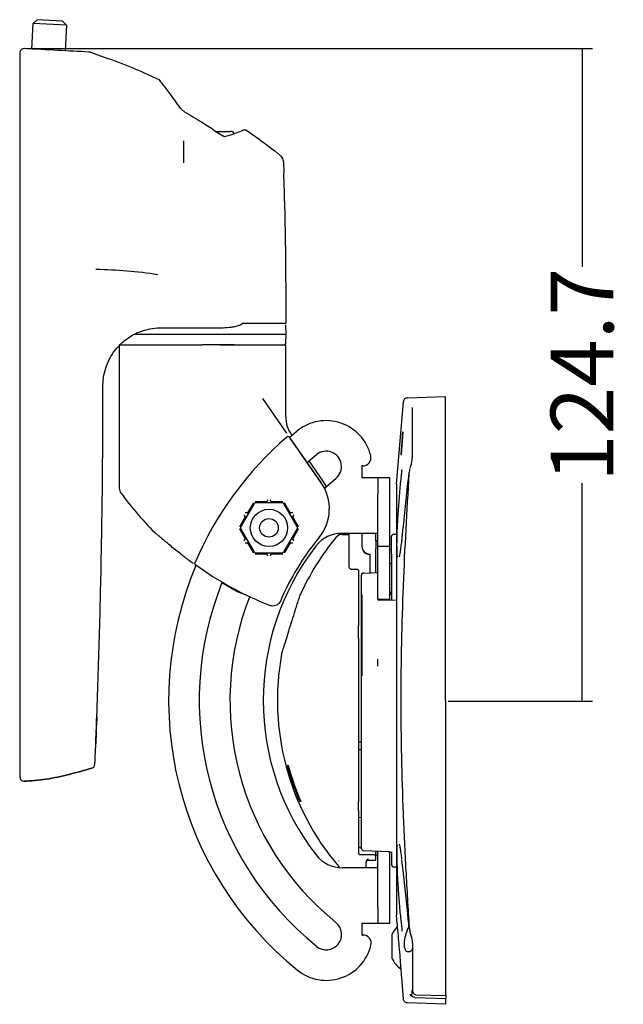
# Model space of a CAD drawing. Extents: x 0 to 582, y -8 to 388.
# Drawn here: x 240 to 356, y 200 to 388 of the extents above; entities that cross this region are included whole.
import ezdxf

# ---------------------------------------------------------------- set-up
doc = ezdxf.new("R2010")
doc.units = 0
doc.header["$MEASUREMENT"] = 0
doc.layers.get('0').update_dxf_attribs({"linetype": 'CONTINUOUS'})
doc.layers.get('DEFPOINTS').update_dxf_attribs({"linetype": 'CONTINUOUS'})
doc.layers.add('DIMENTION', color=102, linetype='CONTINUOUS')
doc.styles.get("Standard").update_dxf_attribs({"font": 'arial.ttf'})
doc.dimstyles.new('LINGUARADMOUNT', dxfattribs={"dimtxt": 12, "dimasz": 0.18, "dimexe": 2, "dimexo": 0.5, "dimgap": 1, "dimtad": 0, "dimtoh": 1, "dimdec": 1, "dimzin": 0, "dimtxsty": 'STANDARD', "dimcen": 0.09, "dimazin": 3, "dimtfac": 1, "dimtdec": 1, "dimtofl": 0, "dimtmove": 0, "dimatfit": 3, "dimtolj": 1, "dimtzin": 0})

# ---------------------------------------------------------------- blocks, each defined once
blk = doc.blocks.new('*D6')
at = {"layer": 'DEFPOINTS', "color": 0}
for p in [(241.1, 382.61), (347.73, 382.61), (321.67, 257.93)]:
    blk.add_point(p, dxfattribs=at)
at = {"layer": 'DIMENTION', "color": 0}
for p, q in [((241.6, 382.61), (349.73, 382.61)), ((347.73, 382.43), (347.73, 340.95)), ((347.73, 258.11), (347.73, 299.59)), ((322.17, 257.93), (349.73, 257.93))]:
    blk.add_line(p, q, dxfattribs=at)
for points in [[(347.7, 382.43), (347.76, 382.43), (347.73, 382.61)], [(347.7, 258.11), (347.76, 258.11), (347.73, 257.93)]]:
    blk.add_solid(points, dxfattribs=at)
at = {"layer": 'DIMENTION', "color": 0, "insert": (347.73, 320.27), "char_height": 12, "attachment_point": 5, "rotation": 90}
blk.add_mtext('\\A1;124.7', dxfattribs=at)

msp = doc.modelspace()

# ---------------------------------------------------------------- linework, layer by layer
at = {"color": 7, "linetype": 'CONTINUOUS'}
for p, q in [((242.88, 387.43), (243.67, 388.14)), ((248.51, 387.89), (243.67, 388.14)), ((248.51, 387.89), (249.22, 387.1)), ((242.63, 382.53), (242.88, 387.43)), ((249.22, 387.1), (242.88, 387.43)), ((249.22, 387.1), (248.97, 382.2)), ((253.82, 381.92), (257.16, 380.73)), ((267.1, 376.5), (267.2, 376.41)), ((277.8, 366.78), (280.6, 366.78)), ((271.57, 364.98), (271.57, 360.82)), ((290.7, 361), (290.76, 358.85)), ((266.14, 329.22), (266.55, 329.27)), ((266.55, 329.27), (266.73, 329.28)), ((291.09, 329.84), (291.13, 328.06)), ((291.13, 330.09), (291.13, 330.09)), ((262.15, 328.04), (291.13, 328.06)), ((291.13, 328.06), (291.1, 326.28)), ((259.38, 326.01), (275.25, 326.02)), ((259.39, 298.57), (259.38, 326.01)), ((277.81, 326.02), (275.25, 326.02)), ((278.56, 326.02), (277.81, 326.02)), ((281.3, 326.02), (278.56, 326.02)), ((278.6, 326.02), (281.3, 326.02)), ((281.3, 326.02), (291.13, 326.03)), ((291.13, 312.31), (291.13, 326.03)), ((314.38, 315.87), (321.64, 316.13)), ((321.64, 314.88), (321.64, 316.13)), ((291.36, 309.11), (286.77, 315.75)), ((312.27, 299.4), (313.59, 315.14)), ((321.65, 306.75), (321.64, 314.88)), ((315.29, 314.05), (315.29, 313.92)), ((315.29, 313.92), (315.3, 306.93)), ((291.88, 308.38), (293.31, 309.57)), ((313.44, 309.35), (313.11, 305.07)), ((313.22, 305.07), (313.54, 309.34)), ((313.54, 309.34), (313.44, 309.35)), ((291.9, 308.2), (297.84, 299.62)), ((297.91, 299.68), (291.92, 308.33)), ((315.3, 306.93), (315.3, 304.42)), ((321.68, 209.37), (321.65, 306.75)), ((295.36, 303.66), (296.99, 305.03)), ((313.11, 305.07), (313.22, 305.07)), ((298.29, 299.97), (295.6, 303.87)), ((315.3, 304.42), (315.3, 304.45)), ((305.67, 302.88), (305.67, 300.6)), ((305.82, 302.88), (305.67, 302.88)), ((315.03, 302.87), (315.03, 302.88)), ((298.9, 298.96), (298.29, 299.97)), ((298.53, 298.63), (300.68, 300.47)), ((308.71, 300.6), (305.67, 300.6)), ((310.98, 300.6), (308.71, 300.6)), ((308.71, 300.6), (308.71, 297.56)), ((310.99, 297.56), (310.98, 300.6)), ((312.26, 299.27), (312.3, 217)), ((308.71, 287.53), (308.71, 297.56)), ((310.99, 287.53), (310.99, 297.56)), ((285.02, 295.55), (282.57, 291.29)), ((284.94, 295.81), (283.85, 293.91)), ((283.89, 293.86), (284.98, 295.75)), ((287.47, 296), (285.27, 296)), ((285.31, 295.94), (287.48, 295.94)), ((290.38, 295.8), (285.46, 295.8)), ((287.47, 296), (287.47, 296)), ((288.36, 295.94), (290.53, 295.94)), ((290.57, 296), (288.37, 296)), ((288.37, 296), (288.37, 296)), ((293.28, 291.29), (290.82, 295.55)), ((290.86, 295.75), (291.95, 293.87)), ((292, 293.91), (290.9, 295.81)), ((283.85, 293.91), (283.85, 293.91)), ((292, 293.91), (292, 293.91)), ((283.4, 293.13), (282.3, 291.23)), ((282.37, 291.23), (283.46, 293.11)), ((283.4, 293.13), (283.4, 293.13)), ((292.39, 293.11), (293.47, 291.23)), ((293.55, 291.23), (292.45, 293.13)), ((292.45, 293.13), (292.45, 293.13)), ((282.3, 290.85), (283.4, 288.94)), ((283.46, 288.96), (282.37, 290.85)), ((282.57, 290.78), (285.03, 286.53)), ((290.82, 286.53), (293.28, 290.79)), ((293.47, 290.85), (292.39, 288.97)), ((292.45, 288.95), (293.55, 290.85)), ((301.24, 290), (301.24, 289.63)), ((301.62, 290.02), (301.62, 289.77)), ((301.91, 290.03), (305.67, 290.03)), ((301.94, 289.8), (303.25, 289.8)), ((303.25, 283.44), (303.25, 289.8)), ((305.66, 290.03), (305.66, 287.54)), ((305.67, 290.03), (308.71, 290.03)), ((308.33, 288.54), (308.33, 290.03)), ((311.8, 289.81), (312.27, 289.81)), ((283.4, 288.94), (283.4, 288.94)), ((283.85, 288.16), (284.95, 286.26)), ((283.85, 288.16), (283.85, 288.16)), ((284.98, 286.32), (283.9, 288.21)), ((291.95, 288.21), (290.86, 286.33)), ((290.9, 286.26), (292, 288.17)), ((292, 288.17), (292, 288.17)), ((292.45, 288.95), (292.45, 288.95)), ((308.71, 288.54), (308.33, 288.54)), ((308.33, 288.54), (308.33, 287.01)), ((311.29, 289.3), (311.3, 282.82)), ((285.28, 286.07), (287.47, 286.07)), ((287.49, 286.14), (285.31, 286.13)), ((285.47, 286.27), (290.38, 286.28)), ((287.47, 286.07), (287.47, 286.07)), ((290.54, 286.14), (288.36, 286.14)), ((288.38, 286.07), (290.57, 286.07)), ((288.38, 286.07), (288.38, 286.07)), ((305.66, 287.54), (305.66, 287.49)), ((307.19, 286.03), (307.19, 282.43)), ((308.33, 282.48), (308.33, 287.01)), ((308.71, 287.53), (310.99, 287.53)), ((308.72, 277.41), (308.71, 287.53)), ((310.99, 277.41), (310.99, 287.53)), ((310.99, 284.2), (311.3, 284.22)), ((274.04, 283.8), (273.82, 283.96)), ((305.03, 282.88), (305.04, 272.38)), ((306.03, 282.38), (308.71, 282.49)), ((308.72, 277.41), (308.71, 282.39)), ((311.3, 282.82), (311.3, 277.27)), ((281.18, 279.22), (279.07, 280.46)), ((305.54, 281.89), (305.54, 270.72)), ((311.3, 278.99), (310.99, 278.16)), ((305.67, 278.24), (305.67, 262.77)), ((308.72, 277.41), (310.99, 277.41)), ((308.86, 277.24), (312.27, 277.28)), ((310.99, 277.27), (310.99, 277.41)), ((305.04, 269.9), (305.05, 238.68)), ((305.54, 269.55), (305.56, 239.11)), ((240.36, 252.29), (240.36, 250.34)), ((255, 253.86), (254.97, 253.21)), ((305.55, 248.63), (305.04, 248.64)), ((305.55, 250.12), (305.43, 250.12)), ((291.42, 245.64), (291.62, 245.64)), ((294.01, 238.75), (293.81, 238.75)), ((305.56, 238.04), (305.56, 229.85)), ((305.05, 236.97), (305.05, 228.75)), ((305.05, 235.71), (305.56, 235.73)), ((310.81, 229.12), (306.04, 229.35)), ((308.35, 229.22), (308.35, 229.03)), ((308.35, 228.41), (308.35, 229.03)), ((308.35, 228.58), (308.74, 228.58)), ((308.36, 227.55), (308.35, 228.41)), ((308.74, 218.55), (308.74, 229.22)), ((311.02, 218.55), (311.01, 229.08)), ((311.32, 229.13), (311.32, 226.71)), ((301.27, 227.36), (301.24, 227.42)), ((301.39, 226.1), (301.27, 226.28)), ((305.7, 226.08), (301.94, 226.07)), ((308.74, 226.08), (305.7, 226.08)), ((306.46, 226.97), (306.46, 227.07)), ((306.46, 226.08), (306.46, 226.97)), ((306.83, 227.48), (308.36, 227.54)), ((308.36, 227.55), (306.84, 227.5)), ((308.36, 227.54), (308.36, 227.55)), ((312.29, 226.18), (311.81, 226.2)), ((308.74, 218.55), (308.74, 215.51)), ((311.02, 215.51), (311.02, 218.55)), ((312.3, 216.87), (312.3, 217)), ((305.7, 213.23), (305.7, 215.51)), ((305.7, 215.51), (308.74, 215.51)), ((308.74, 215.51), (311.02, 215.51)), ((305.7, 213.23), (305.85, 213.23)), ((311.42, 213.36), (311.42, 210.99)), ((314.92, 213.68), (314.89, 213.83)), ((311.42, 210.99), (311.42, 208.77)), ((315.33, 211.7), (315.33, 209.18)), ((315.33, 211.67), (315.33, 211.7)), ((315.33, 209.18), (315.34, 202.64)), ((321.69, 201.7), (321.68, 209.37)), ((313.64, 200.95), (313.28, 205.19)), ((315.1, 201.64), (315.2, 201.6)), ((315.2, 201.6), (315.34, 202.92)), ((315.76, 201.32), (321.69, 201.11)), ((316.07, 201.83), (321.69, 201.7)), ((321.69, 201.7), (321.69, 201.11)), ((321.69, 200), (314.37, 200.25)), ((321.69, 200), (321.69, 201.11))]:
    msp.add_line(p, q, dxfattribs=at)
for p, q in [((271.67, 370.61), (271.68, 370.63)), ((271.68, 370.63), (271.69, 370.64)), ((279.09, 365.95), (279.11, 365.98)), ((279.11, 365.98), (279.11, 365.99)), ((313.31, 288.56), (313.3, 288.49)), ((313.31, 288.58), (313.31, 288.56))]:
    msp.add_line(p, q)
for radius in [3.56, 1.78]:
    msp.add_circle((287.92, 291.04), radius, dxfattribs=at)
for centre, radius, start, end in [((241.1, 381.82), 0.794, 87.0232, 180.0232), ((253.57, 381.17), 0.794, 71.8862, 87.0233), ((266.99, 376.3), 0.231, 39.0487, 83.9702), ((270.94, 371), 0.215, 35.2048, 82.4624), ((280.6, 365.99), 0.794, 32.6789, 90.0232), ((289.11, 360.94), 1.59, 16.3302, 51.0797), ((289.11, 360.94), 1.59, 2.2937, 16.3282), ((252.94, 246.72), 93.71, 81.5705, 88.8201), ((290.84, 326.28), 0.254, 270.0232, 359.0232), ((314.35, 315.11), 0.762, 87.7131, 178.2157), ((298.84, 302.75), 8.78, 13.7916, 129.0232), ((335.01, 258), 66.67, 130.893, 156.6315), ((298.84, 302.75), 2.93, 309.0232, 129.0232), ((305.82, 304.46), 1.59, 270.0232, 13.7916), ((310.55, 304.45), 4.75, 340.7032, 0.0227), ((310.69, 304.42), 4.61, 340.6298, 0.0159), ((290.72, 294.7), 8.74, 320.3554, 34.6682), ((313.79, 299.27), 1.52, 175.2091, 180.0232), ((311.05, 335), 63.5, 215.9971, 225.5263), ((285.46, 295.29), 0.508, 90.0232, 150.0232), ((290.38, 295.29), 0.508, 30.0232, 90.0232), ((283.01, 291.04), 0.508, 150.0232, 210.0232), ((292.84, 291.04), 0.508, 330.0232, 30.0232), ((301.91, 283.68), 6.35, 90.0232, 142.2972), ((301.94, 288.28), 1.52, 90.0232, 140.407), ((311.8, 289.3), 0.508, 90.0232, 180.0232), ((335.01, 258), 48.77, 140.3554, 157.0267), ((338.47, 258.07), 48.93, 140.407, 155.731), ((285.47, 286.78), 0.508, 210.0232, 270.0232), ((335.05, 258.07), 48.23, 142.2972, 217.7492), ((290.38, 286.78), 0.508, 270.0232, 330.0232), ((307.18, 287.55), 1.52, 180.3048, 270.302), ((307.18, 287.5), 1.52, 180.3048, 270.302), ((335.05, 258.07), 66.29, 157.1234, 231.0232), ((311.05, 335), 63.09, 233.9499, 248.7096), ((306.05, 281.89), 0.508, 92.36, 180.0232), ((335.05, 258.07), 60.45, 158.1374, 231.0232), ((335.05, 258.07), 54.58, 158.5696, 231.0232), ((338.47, 258.07), 48.93, 169.5884, 220.4566), ((305.43, 249.61), 0.508, 90.0232, 138.6136), ((253.88, 245.89), 0.794, 286.5575, 357.5437), ((338.38, 258.07), 48.58, 194.8165, 203.4361), ((338.58, 258.07), 48.58, 194.8194, 203.4295), ((241.15, 243.41), 0.794, 180.0228, 271.596), ((306.07, 229.85), 0.508, 180.0232, 267.1121), ((301.93, 232.42), 6.35, 217.7492, 270.0232), ((300.95, 226.07), 0.381, 33.2927, 40.4566), ((306.84, 227.1), 0.381, 92.0232, 180.0232), ((311.83, 226.71), 0.508, 180.0232, 268.0232), ((298.87, 213.35), 2.93, 231.0232, 51.0232), ((316.28, 211.07), 5.37, 135.7376, 154.7706), ((305.86, 211.64), 1.59, 346.2549, 90.0232), ((310.58, 211.67), 4.75, 0.0238, 19.3433), ((310.73, 211.69), 4.61, 0.0306, 19.4167), ((298.87, 213.35), 8.78, 231.0232, 346.2549), ((316.28, 211.07), 5.37, 205.2759, 233.6216)]:
    msp.add_arc(centre, radius, start, end, dxfattribs=at)
at = {"color": 7, "linetype": 'CONTINUOUS', "extrusion": (0, 0, -1)}
for centre, major_axis, ratio, start_param, end_param in [((287.92, 296.12), (0, -0.533), 0.866113, 1.231404, 1.354736), ((287.92, 296.12), (0, -0.533), 0.866113, 4.928449, 5.051781), ((283.52, 293.58), (0.462, -0.267), 0.866113, 4.928449, 5.051781), ((292.32, 293.58), (0.462, 0.267), 0.866113, 4.372997, 4.496329), ((283.52, 293.58), (0.462, -0.267), 0.866113, 1.231404, 1.354736), ((292.32, 293.58), (0.462, 0.267), 0.866113, 1.786857, 1.910188), ((283.52, 288.5), (0.462, 0.267), 0.866113, 4.928449, 5.051781), ((283.52, 288.5), (0.462, 0.267), 0.866113, 1.231404, 1.354736), ((292.32, 288.5), (0.462, -0.267), 0.866113, 1.786857, 1.910188), ((292.32, 288.5), (0.462, -0.267), 0.866113, 4.372997, 4.496329), ((287.92, 285.96), (0, -0.533), 0.866113, 1.786857, 1.910188), ((287.92, 285.96), (0, -0.533), 0.866113, 4.372997, 4.496329), ((-146.91, 257.87), (909.2, -4.06), 0.03458, 5.230675, 5.231996), ((644.2, 258.19), (909.2, 0.37), 0.034921, 1.949594, 1.952634), ((316.25, 214.27), (-1.94, -4.22), 0.362228, 0.893825, 1.558421), ((316.25, 214.27), (-1.94, -4.22), 0.362228, 6.059197, 6.440333)]:
    msp.add_ellipse(centre, major_axis=major_axis, ratio=ratio, start_param=start_param, end_param=end_param, dxfattribs=at)
at = {"color": 7, "linetype": 'CONTINUOUS'}
for points, knots in [([(253.48, 381.97), (251.54, 382.07), (247.64, 382.27), (243.31, 382.5), (241.14, 382.61)], [0, 0, 0, 0, 0.4981235, 1, 1, 1, 1]), ([(253.59, 381.96), (253.58, 381.96), (253.55, 381.96), (253.51, 381.97), (253.48, 381.97)], [0, 0, 0, 0, 0.331324, 1, 1, 1, 1]), ([(240.3, 381.82), (240.3, 381.73), (240.3, 381.11), (240.31, 379.82), (240.31, 377.7), (240.31, 375.27), (240.31, 373.4), (240.31, 372.46)], [0, 0, 0, 0, 0.039793, 0.276762, 0.515382, 0.756839, 1, 1, 1, 1]), ([(257.17, 380.76), (258.94, 380.1), (262.22, 378.88), (265.4, 377.4), (266.86, 376.71)], [0, 0, 0, 0, 0.5387611, 1, 1, 1, 1]), ([(266.87, 376.73), (266.88, 376.73), (266.9, 376.72), (266.93, 376.7), (266.96, 376.68), (266.98, 376.66), (266.99, 376.65), (266.99, 376.65), (267, 376.64), (267.02, 376.62), (267.05, 376.58), (267.1, 376.53), (267.11, 376.52)], [0, 0, 0, 0, 0.017925, 0.128369, 0.20914, 0.246472, 0.268789, 0.29073, 0.326674, 0.419389, 0.885932, 1, 1, 1, 1]), ([(267.01, 376.53), (267.13, 376.39), (267.71, 375.67), (269.04, 373.94), (270.23, 372.26), (270.97, 371.22)], [0, 0, 0, 0, 0.0858419, 0.4292419, 1, 1, 1, 1]), ([(240.31, 372.46), (240.31, 372.4), (240.31, 372.27), (240.31, 372.1), (240.31, 372.02)], [0, 0, 0, 0, 0.499934, 1, 1, 1, 1]), ([(240.31, 372.02), (240.31, 366.49), (240.32, 355.43), (240.32, 338.68), (240.33, 321.74), (240.34, 304.63), (240.34, 287.41), (240.35, 270.1), (240.35, 258.62), (240.36, 252.81)], [0, 0, 0, 0, 0.140336, 0.280764, 0.4211, 0.564874, 0.708747, 0.85252, 1, 1, 1, 1]), ([(271.12, 371.13), (271.12, 371.12), (271.15, 371.07), (271.26, 370.95), (271.45, 370.79), (271.61, 370.69), (271.69, 370.64)], [0, 0, 0, 0, 0.077914, 0.342379, 0.693025, 1, 1, 1, 1]), ([(271.67, 370.61), (272.82, 369.93), (275.34, 368.44), (277.77, 366.83), (279.09, 365.95)], [0, 0, 0, 0, 0.457274, 1, 1, 1, 1]), ([(279.46, 365.8), (279.62, 365.85), (280.71, 366.18), (281.9, 366.59), (282.91, 367.02), (283.02, 367.07)], [0, 0, 0, 0, 0.140431, 0.910924, 1, 1, 1, 1]), ([(282.97, 367.04), (283.01, 367.06), (283.1, 367.11), (283.2, 367.1), (283.25, 367.1)], [0, 0, 0, 0, 0.4661988, 1, 1, 1, 1]), ([(283.25, 367.12), (283.27, 367.12), (283.31, 367.12), (283.33, 367.12), (283.35, 367.13), (283.37, 367.13), (283.42, 367.13), (283.5, 367.11), (283.56, 367.07), (283.59, 367.05)], [0, 0, 0, 0, 0.209397, 0.514429, 0.590695, 0.616872, 0.655519, 0.832929, 1, 1, 1, 1]), ([(283.58, 367.04), (283.99, 366.76), (286.06, 365.37), (288.21, 363.72), (289.94, 362.31), (290.11, 362.18)], [0, 0, 0, 0, 0.1797773, 0.9202145, 1, 1, 1, 1]), ([(279.11, 365.99), (279.16, 365.96), (279.24, 365.9), (279.36, 365.85), (279.44, 365.82), (279.49, 365.81), (279.49, 365.81), (279.49, 365.81)], [0, 0, 0, 0, 0.29221, 0.555907, 0.743755, 0.893127, 1, 1, 1, 1]), ([(290.7, 358.85), (290.84, 354.45), (291.09, 346.39), (291.12, 336.91), (291.12, 331.72), (291.13, 330.2), (291.13, 330.09)], [0, 0, 0, 0, 0.4587374, 0.8415224, 0.9876528, 1, 1, 1, 1]), ([(266.73, 329.28), (268.86, 329.28), (273.12, 329.28), (277.15, 329.29), (279.17, 329.29)], [0, 0, 0, 0, 0.498777, 1, 1, 1, 1]), ([(279.17, 329.29), (279.68, 329.31), (280.46, 329.35), (281.36, 329.52), (281.87, 329.64), (282.2, 329.73), (282.41, 329.81), (282.55, 329.87), (282.66, 329.92), (282.72, 329.97), (282.76, 330.02), (282.78, 330.05), (282.78, 330.07), (282.79, 330.08)], [0, 0, 0, 0, 0.395028, 0.596965, 0.7294, 0.817353, 0.876784, 0.917079, 0.944626, 0.971796, 0.983241, 0.99302, 1, 1, 1, 1]), ([(284.41, 330.08), (283.97, 330.08), (283.44, 330.08), (282.89, 330.08), (282.79, 330.08)], [0, 0, 0, 0, 0.805283, 1, 1, 1, 1]), ([(291.13, 330.09), (291.11, 330.09), (291.06, 330.09), (290.61, 330.09), (289.68, 330.09), (288.32, 330.08), (286.59, 330.08), (285.15, 330.08), (284.41, 330.08)], [0, 0, 0, 0, 0.1052017, 0.2822414, 0.459281, 0.6363209, 0.8133608, 1, 1, 1, 1]), ([(256.21, 318.17), (256.21, 318.39), (256.24, 319.85), (256.74, 321.97), (257.93, 324.21), (259.15, 325.79), (260.65, 327.13), (262.36, 328.18), (264.21, 328.91), (265.49, 329.12), (266.14, 329.22)], [0, 0, 0, 0, 0.039249, 0.259069, 0.377265, 0.4955, 0.621544, 0.747645, 0.873801, 1, 1, 1, 1]), ([(254.97, 253.14), (255.16, 258.49), (255.54, 269.19), (255.92, 285.42), (256.17, 301.76), (256.19, 312.7), (256.21, 318.17)], [0, 0, 0, 0, 0.248837, 0.497675, 0.748837, 1, 1, 1, 1]), ([(291.13, 312.31), (291.13, 312.3), (291.13, 311.66), (291.31, 310.36), (291.94, 309.25), (292.26, 308.69)], [0, 0, 0, 0, 0.0100455, 0.5011075, 1, 1, 1, 1]), ([(291.36, 308.41), (291.39, 308.43), (291.47, 308.48), (291.59, 308.5), (291.72, 308.49), (291.84, 308.43), (291.89, 308.37), (291.92, 308.33)], [0, 0, 0, 0, 0.20096, 0.401928, 0.602732, 0.803444, 1, 1, 1, 1]), ([(313.3, 302.16), (313.2, 301.34), (313.01, 299.71), (312.73, 296.41), (312.49, 292.96), (312.33, 289.71), (312.3, 287.19), (312.34, 285.75), (312.4, 285.49), (312.41, 285.45)], [0, 0, 0, 0, 0.167147, 0.3344084, 0.5012653, 0.6642566, 0.8213352, 0.974238, 1, 1, 1, 1]), ([(314.67, 301.42), (314.45, 297.86), (314.02, 290.75), (313.52, 279.96), (313.18, 269.11), (313.06, 258.2), (313.18, 247.3), (313.52, 236.41), (314.04, 225.52), (314.48, 218.31), (314.7, 214.7)], [0, 0, 0, 0, 0.124095, 0.248188, 0.373313, 0.498436, 0.623284, 0.748134, 0.874066, 1, 1, 1, 1]), ([(313.31, 288.58), (313.4, 289.49), (313.86, 293.83), (314.32, 298.17), (314.68, 301.59)], [0, 0, 0, 0, 0.211509, 1, 1, 1, 1]), ([(314.85, 302.28), (314.81, 302.16), (314.71, 301.88), (314.68, 301.59), (314.67, 301.42)], [0, 0, 0, 0, 0.425539, 1, 1, 1, 1]), ([(314.87, 302.42), (314.88, 302.46), (314.93, 302.61), (314.99, 302.75), (315.03, 302.87)], [0, 0, 0, 0, 0.257635, 1, 1, 1, 1]), ([(259.68, 297.68), (259.6, 297.81), (259.44, 298.08), (259.39, 298.41), (259.39, 298.57), (259.39, 298.57)], [0, 0, 0, 0, 0.499136, 0.975052, 1, 1, 1, 1]), ([(287.71, 296.38), (287.71, 296.38), (287.67, 296.35), (287.61, 296.27), (287.55, 296.16), (287.5, 296.08), (287.48, 296.02), (287.47, 296.01), (287.47, 296)], [0, 0, 0, 0, 0.006052, 0.237522, 0.442381, 0.631955, 0.815871, 1, 1, 1, 1]), ([(287.69, 295.8), (287.66, 295.82), (287.59, 295.85), (287.53, 295.9), (287.49, 295.93), (287.49, 295.94), (287.48, 295.94)], [0, 0, 0, 0, 0.2972452, 0.5516365, 0.8071363, 1, 1, 1, 1]), ([(288.37, 296), (288.37, 296.01), (288.36, 296.02), (288.34, 296.08), (288.29, 296.16), (288.23, 296.27), (288.17, 296.35), (288.13, 296.38), (288.13, 296.38)], [0, 0, 0, 0, 0.1841286, 0.3680446, 0.5576187, 0.7624776, 0.9939478, 1, 1, 1, 1]), ([(288.36, 295.94), (288.35, 295.94), (288.35, 295.93), (288.31, 295.9), (288.25, 295.85), (288.19, 295.81), (288.15, 295.8), (288.14, 295.8)], [0, 0, 0, 0, 0.224194, 0.448677, 0.674741, 0.926863, 1, 1, 1, 1]), ([(283.19, 293.53), (283.19, 293.53), (283.2, 293.48), (283.24, 293.39), (283.3, 293.28), (283.35, 293.2), (283.39, 293.14), (283.39, 293.13), (283.4, 293.13)], [0, 0, 0, 0, 0.006052, 0.237522, 0.442381, 0.631955, 0.815871, 1, 1, 1, 1]), ([(283.85, 293.91), (283.84, 293.91), (283.83, 293.91), (283.76, 293.92), (283.67, 293.92), (283.54, 293.92), (283.45, 293.9), (283.4, 293.89), (283.4, 293.89)], [0, 0, 0, 0, 0.184129, 0.368045, 0.557619, 0.762478, 0.993948, 1, 1, 1, 1]), ([(283.89, 293.86), (283.9, 293.86), (283.9, 293.85), (283.91, 293.8), (283.92, 293.73), (283.92, 293.66), (283.91, 293.62), (283.91, 293.61)], [0, 0, 0, 0, 0.2241944, 0.4486772, 0.6747411, 0.9268633, 1, 1, 1, 1]), ([(291.93, 293.62), (291.93, 293.66), (291.92, 293.73), (291.93, 293.81), (291.95, 293.86), (291.95, 293.87), (291.95, 293.87)], [0, 0, 0, 0, 0.297245, 0.551637, 0.807136, 1, 1, 1, 1]), ([(292.45, 293.89), (292.45, 293.89), (292.4, 293.91), (292.3, 293.92), (292.17, 293.92), (292.08, 293.92), (292.01, 293.91), (292, 293.91), (292, 293.91)], [0, 0, 0, 0, 0.0060522, 0.2375224, 0.4423813, 0.6319554, 0.8158714, 1, 1, 1, 1]), ([(292.45, 293.13), (292.45, 293.14), (292.46, 293.15), (292.49, 293.2), (292.55, 293.28), (292.61, 293.39), (292.64, 293.48), (292.66, 293.53), (292.66, 293.53)], [0, 0, 0, 0, 0.184129, 0.368045, 0.557619, 0.762478, 0.993948, 1, 1, 1, 1]), ([(283.68, 293.22), (283.65, 293.2), (283.59, 293.16), (283.52, 293.13), (283.47, 293.11), (283.46, 293.11), (283.46, 293.11)], [0, 0, 0, 0, 0.297245, 0.551637, 0.807136, 1, 1, 1, 1]), ([(292.39, 293.11), (292.38, 293.11), (292.37, 293.12), (292.32, 293.13), (292.26, 293.16), (292.19, 293.19), (292.16, 293.22), (292.16, 293.23)], [0, 0, 0, 0, 0.2241944, 0.4486772, 0.6747411, 0.9268633, 1, 1, 1, 1]), ([(273.48, 284.2), (273.16, 284.43), (272.25, 285.07), (270.91, 286.14), (269.21, 287.51), (267.76, 288.75), (266.78, 289.59), (266.66, 289.64), (266.61, 289.66)], [0, 0, 0, 0, 0.089628, 0.258015, 0.426268, 0.666995, 0.854964, 1, 1, 1, 1]), ([(283.4, 288.94), (283.39, 288.94), (283.39, 288.93), (283.35, 288.88), (283.3, 288.79), (283.24, 288.68), (283.2, 288.59), (283.19, 288.55), (283.19, 288.54)], [0, 0, 0, 0, 0.184129, 0.368045, 0.557619, 0.762478, 0.993948, 1, 1, 1, 1]), ([(283.4, 288.18), (283.4, 288.18), (283.45, 288.17), (283.54, 288.15), (283.67, 288.15), (283.77, 288.16), (283.83, 288.16), (283.84, 288.16), (283.85, 288.16)], [0, 0, 0, 0, 0.006052, 0.237522, 0.442381, 0.631955, 0.815871, 1, 1, 1, 1]), ([(283.46, 288.96), (283.46, 288.96), (283.47, 288.96), (283.52, 288.95), (283.59, 288.92), (283.65, 288.88), (283.68, 288.85), (283.69, 288.85)], [0, 0, 0, 0, 0.224194, 0.448677, 0.674741, 0.926863, 1, 1, 1, 1]), ([(283.91, 288.46), (283.92, 288.42), (283.92, 288.35), (283.91, 288.27), (283.9, 288.22), (283.9, 288.21), (283.9, 288.21)], [0, 0, 0, 0, 0.2972452, 0.5516365, 0.8071363, 1, 1, 1, 1]), ([(291.95, 288.21), (291.95, 288.21), (291.95, 288.22), (291.93, 288.27), (291.93, 288.35), (291.92, 288.42), (291.94, 288.46), (291.94, 288.47)], [0, 0, 0, 0, 0.224194, 0.448677, 0.674741, 0.926863, 1, 1, 1, 1]), ([(292, 288.17), (292, 288.17), (292.02, 288.16), (292.08, 288.16), (292.18, 288.16), (292.3, 288.16), (292.4, 288.17), (292.45, 288.18), (292.45, 288.18)], [0, 0, 0, 0, 0.184129, 0.368045, 0.557619, 0.762478, 0.993948, 1, 1, 1, 1]), ([(292.16, 288.86), (292.19, 288.88), (292.25, 288.92), (292.33, 288.95), (292.38, 288.96), (292.38, 288.97), (292.39, 288.97)], [0, 0, 0, 0, 0.297245, 0.551637, 0.807136, 1, 1, 1, 1]), ([(292.66, 288.55), (292.66, 288.55), (292.65, 288.6), (292.61, 288.69), (292.55, 288.8), (292.5, 288.88), (292.46, 288.93), (292.45, 288.94), (292.45, 288.95)], [0, 0, 0, 0, 0.006052, 0.237522, 0.442381, 0.631955, 0.815871, 1, 1, 1, 1]), ([(312.84, 285.5), (312.84, 285.52), (312.86, 285.55), (312.94, 285.89), (313.04, 286.47), (313.17, 287.39), (313.27, 288.18), (313.32, 288.69), (313.32, 288.74)], [0, 0, 0, 0, 0.120104, 0.286184, 0.492198, 0.72833, 0.974636, 1, 1, 1, 1]), ([(287.47, 286.07), (287.48, 286.07), (287.48, 286.06), (287.51, 286), (287.55, 285.91), (287.62, 285.8), (287.68, 285.73), (287.71, 285.69), (287.72, 285.69)], [0, 0, 0, 0, 0.184129, 0.368045, 0.557619, 0.762478, 0.993948, 1, 1, 1, 1]), ([(287.49, 286.14), (287.49, 286.14), (287.5, 286.15), (287.53, 286.18), (287.59, 286.22), (287.65, 286.26), (287.69, 286.27), (287.7, 286.28)], [0, 0, 0, 0, 0.224194, 0.448677, 0.674741, 0.926863, 1, 1, 1, 1]), ([(288.13, 285.69), (288.14, 285.69), (288.17, 285.73), (288.23, 285.8), (288.3, 285.91), (288.34, 286), (288.37, 286.06), (288.37, 286.07), (288.38, 286.07)], [0, 0, 0, 0, 0.006052, 0.237522, 0.442381, 0.631955, 0.815871, 1, 1, 1, 1]), ([(288.15, 286.28), (288.19, 286.26), (288.25, 286.23), (288.32, 286.18), (288.35, 286.14), (288.36, 286.14), (288.36, 286.14)], [0, 0, 0, 0, 0.297245, 0.551637, 0.807136, 1, 1, 1, 1]), ([(273.93, 283.99), (273.9, 284.02), (273.83, 284.08), (273.78, 284.2), (273.76, 284.33), (273.79, 284.41), (273.8, 284.45)], [0, 0, 0, 0, 0.250032, 0.500069, 0.749997, 1, 1, 1, 1]), ([(303.25, 283.44), (303.26, 283.4), (303.27, 283.34), (303.35, 283.25), (303.47, 283.19), (303.57, 283.17), (303.61, 283.17), (303.62, 283.17)], [0, 0, 0, 0, 0.26167, 0.523958, 0.765785, 0.973747, 1, 1, 1, 1]), ([(304.66, 283.15), (304.7, 283.14), (304.78, 283.14), (304.88, 283.1), (304.96, 283.04), (305.02, 282.96), (305.03, 282.9), (305.03, 282.88)], [0, 0, 0, 0, 0.184604, 0.368798, 0.563502, 0.783415, 1, 1, 1, 1]), ([(283.58, 278.21), (283.52, 278.23), (283.33, 278.29), (282.74, 278.49), (281.96, 278.79), (281.38, 279.12), (281.16, 279.24)], [0, 0, 0, 0, 0.142421, 0.458436, 0.792907, 1, 1, 1, 1]), ([(283.58, 278.22), (283.36, 278.28), (282.84, 278.42), (281.78, 278.93), (281.18, 279.22)], [0, 0, 0, 0, 0.433594, 1, 1, 1, 1]), ([(290.1, 277.04), (290.02, 276.89), (289.86, 276.59), (289.44, 276.27), (288.95, 276.1), (288.5, 276.1), (288.24, 276.18), (288.15, 276.22)], [0, 0, 0, 0, 0.218839, 0.437684, 0.65639, 0.875042, 1, 1, 1, 1]), ([(290.36, 266.91), (290.35, 266.89), (290.33, 266.83), (290.5, 267.38), (290.82, 268.45), (291.3, 270.01), (291.87, 271.87), (292.5, 273.87), (293.03, 275.55), (293.46, 276.9), (293.76, 277.82), (293.91, 278.28), (293.88, 278.19), (293.87, 278.18)], [0, 0, 0, 0, 0.044981, 0.145463, 0.247044, 0.351978, 0.461379, 0.574718, 0.689633, 0.767879, 0.871323, 0.974891, 1, 1, 1, 1]), ([(308.72, 277.41), (308.72, 277.38), (308.72, 277.34), (308.76, 277.29), (308.8, 277.26), (308.83, 277.25), (308.85, 277.24), (308.86, 277.24)], [0, 0, 0, 0, 0.343025, 0.581015, 0.759122, 0.90249, 1, 1, 1, 1]), ([(305.04, 270.55), (305.04, 270.72), (305.04, 271.36), (305.04, 271.95), (305.04, 272.38)], [0, 0, 0, 0, 0.259784, 1, 1, 1, 1]), ([(305.04, 269.9), (305.04, 270.01), (305.04, 270.23), (305.04, 270.45), (305.04, 270.55)], [0, 0, 0, 0, 0.516553, 1, 1, 1, 1]), ([(305.54, 270.72), (305.54, 270.47), (305.54, 270.09), (305.54, 269.69), (305.54, 269.55)], [0, 0, 0, 0, 0.650328, 1, 1, 1, 1]), ([(308.72, 264.58), (308.72, 264.73), (308.72, 265.21), (308.72, 265.63), (308.72, 265.91), (308.72, 265.95), (308.72, 265.95)], [0, 0, 0, 0, 0.296995, 0.895407, 0.995455, 1, 1, 1, 1]), ([(255.03, 254.9), (255.03, 254.72), (255.02, 254.41), (255, 254.05), (255, 253.91), (255, 253.86)], [0, 0, 0, 0, 0.425365, 0.760299, 1, 1, 1, 1]), ([(240.36, 252.81), (240.36, 252.71), (240.36, 252.52), (240.36, 252.36), (240.36, 252.3), (240.36, 252.29)], [0, 0, 0, 0, 0.492032, 0.922916, 1, 1, 1, 1]), ([(254.67, 245.86), (254.68, 245.94), (254.68, 246.11), (254.73, 247.21), (254.81, 249.17), (254.9, 251.47), (254.95, 252.64)], [0, 0, 0, 0, 0.206302, 0.415612, 0.703645, 1, 1, 1, 1]), ([(254.93, 252.24), (254.92, 251.99), (254.89, 251.04), (254.85, 250.14), (254.84, 249.91), (254.84, 249.79)], [0, 0, 0, 0, 0.148696, 0.569581, 1, 1, 1, 1]), ([(254.95, 252.64), (254.95, 252.66), (254.95, 252.73), (254.96, 252.9), (254.96, 253.06), (254.97, 253.14)], [0, 0, 0, 0, 0.169661, 0.584759, 1, 1, 1, 1]), ([(240.36, 250.34), (240.36, 249.57), (240.36, 248.02), (240.36, 246.18), (240.36, 244.74), (240.36, 243.83), (240.36, 243.53), (240.36, 243.41)], [0, 0, 0, 0, 0.2095329, 0.419066, 0.6365526, 0.854039, 1, 1, 1, 1]), ([(254.11, 245.13), (253.38, 244.92), (251.22, 244.29), (247.59, 243.37), (243.98, 242.76), (241.83, 242.65), (241.18, 242.62)], [0, 0, 0, 0, 0.171165, 0.512775, 0.850648, 1, 1, 1, 1]), ([(241.18, 242.62), (241.83, 242.65), (243.98, 242.76), (247.59, 243.37), (251.22, 244.29), (253.38, 244.92), (254.11, 245.13)], [0, 0, 0, 0, 0.149352, 0.487225, 0.828835, 1, 1, 1, 1]), ([(305.56, 239.11), (305.56, 238.91), (305.56, 238.52), (305.56, 238.2), (305.56, 238.04)], [0, 0, 0, 0, 0.499792, 1, 1, 1, 1]), ([(305.05, 236.97), (305.05, 237.31), (305.05, 237.83), (305.05, 238.46), (305.05, 238.68)], [0, 0, 0, 0, 0.6524366, 1, 1, 1, 1]), ([(305.06, 230.07), (305.07, 230.06), (305.1, 230.05), (305.2, 230.02), (305.32, 229.99), (305.4, 229.99), (305.43, 229.99)], [0, 0, 0, 0, 0.14587, 0.486205, 0.846768, 1, 1, 1, 1]), ([(305.3, 230), (305.33, 230), (305.38, 229.99), (305.42, 229.99), (305.43, 229.99)], [0, 0, 0, 0, 0.878494, 1, 1, 1, 1]), ([(312.42, 230.43), (312.4, 230.34), (312.34, 229.95), (312.32, 228.23), (312.39, 225.56), (312.56, 222.4), (312.81, 219.13), (313.08, 216.13), (313.25, 214.65), (313.33, 213.95)], [0, 0, 0, 0, 0.047697, 0.208703, 0.365429, 0.522643, 0.684475, 0.851942, 1, 1, 1, 1]), ([(313.3, 227.76), (313.29, 227.94), (313.22, 228.57), (313.1, 229.4), (312.98, 230.14), (312.88, 230.55), (312.87, 230.6), (312.86, 230.61)], [0, 0, 0, 0, 0.112022, 0.386081, 0.655075, 0.86302, 1, 1, 1, 1]), ([(305.05, 228.75), (305.06, 228.73), (305.07, 228.69), (305.14, 228.64), (305.25, 228.61), (305.35, 228.59), (305.41, 228.59), (305.42, 228.59)], [0, 0, 0, 0, 0.242659, 0.485677, 0.717657, 0.931897, 1, 1, 1, 1]), ([(306.84, 227.71), (306.84, 227.71), (306.8, 227.69), (306.7, 227.64), (306.57, 227.51), (306.48, 227.32), (306.46, 227.2), (306.46, 227.15)], [0, 0, 0, 0, 0.005974, 0.212083, 0.576181, 0.820263, 1, 1, 1, 1]), ([(307.99, 228.56), (308.03, 228.55), (308.11, 228.55), (308.22, 228.52), (308.3, 228.49), (308.35, 228.45), (308.35, 228.42), (308.35, 228.41)], [0, 0, 0, 0, 0.201393, 0.402538, 0.610415, 0.832503, 1, 1, 1, 1]), ([(311.37, 228.96), (311.37, 228.96), (311.38, 228.95), (311.34, 228.98), (311.24, 229.03), (311.07, 229.08), (310.91, 229.1), (310.83, 229.1), (310.81, 229.1)], [0, 0, 0, 0, 0.065223, 0.252186, 0.473766, 0.707113, 0.955671, 1, 1, 1, 1]), ([(306.46, 226.97), (306.46, 227.01), (306.46, 227.07), (306.46, 227.13), (306.46, 227.15)], [0, 0, 0, 0, 0.741126, 1, 1, 1, 1]), ([(314.7, 214.7), (314.65, 215.2), (314.26, 218.83), (313.8, 223.14), (313.4, 226.94), (313.33, 227.62)], [0, 0, 0, 0, 0.116471, 0.841765, 1, 1, 1, 1]), ([(313.28, 205.19), (313.28, 205.17), (313.29, 205.1), (313.24, 205.75), (313.14, 207.04), (313, 208.87), (312.82, 211), (312.64, 213.2), (312.45, 215.34), (312.35, 216.35), (312.3, 216.87)], [0, 0, 0, 0, 0.057977, 0.188415, 0.319134, 0.450787, 0.583762, 0.718017, 0.852978, 1, 1, 1, 1]), ([(314.7, 214.7), (314.71, 214.66), (314.72, 214.37), (314.81, 214.08), (314.89, 213.83)], [0, 0, 0, 0, 0.120976, 1, 1, 1, 1]), ([(315.07, 213.24), (315.05, 213.27), (315, 213.43), (314.94, 213.58), (314.9, 213.7)], [0, 0, 0, 0, 0.249976, 1, 1, 1, 1]), ([(314.09, 210.2), (314.01, 210.36), (313.84, 210.69), (313.77, 211.43), (313.82, 211.98), (313.84, 212.17)], [0, 0, 0, 0, 0.3881944, 0.7909155, 1, 1, 1, 1]), ([(315.33, 210.92), (315.31, 210.7), (315.25, 210.25), (314.94, 210.04), (314.74, 210), (314.7, 209.99)], [0, 0, 0, 0, 0.437156, 0.872207, 1, 1, 1, 1]), ([(315.1, 201.64), (315.07, 201.67), (314.98, 201.74), (314.92, 201.85), (314.89, 201.92), (314.89, 201.92)], [0, 0, 0, 0, 0.410021, 0.993681, 1, 1, 1, 1]), ([(315.76, 201.32), (315.67, 201.33), (315.5, 201.36), (315.32, 201.47), (315.23, 201.56), (315.2, 201.6), (315.2, 201.6)], [0, 0, 0, 0, 0.396297, 0.792595, 0.97011, 1, 1, 1, 1]), ([(315.34, 202.64), (315.35, 202.54), (315.37, 202.35), (315.51, 202.09), (315.72, 201.91), (315.92, 201.84), (316.04, 201.83), (316.07, 201.83)], [0, 0, 0, 0, 0.239754, 0.479993, 0.706925, 0.918158, 1, 1, 1, 1]), ([(314.37, 200.25), (314.3, 200.26), (314.14, 200.27), (313.91, 200.4), (313.73, 200.6), (313.65, 200.8), (313.64, 200.92), (313.64, 200.95)], [0, 0, 0, 0, 0.196572, 0.432865, 0.682761, 0.929718, 1, 1, 1, 1])]:
    msp.add_open_spline(points, degree=3, knots=knots, dxfattribs=at)

# ---------------------------------------------------------------- dimensions: what is measured, and where the dimension line sits
at = {"layer": 'DIMENTION'}
dim = msp.add_linear_dim(base=(347.73, 382.61), p1=(321.67, 257.93), p2=(241.1, 382.61), angle=90, dimstyle='LINGUARADMOUNT', dxfattribs=at)
dim.commit()
dim.dimension.update_dxf_attribs({"geometry": '*D6', "text_midpoint": (347.73, 320.27)})

doc.saveas('drawing.dxf')
